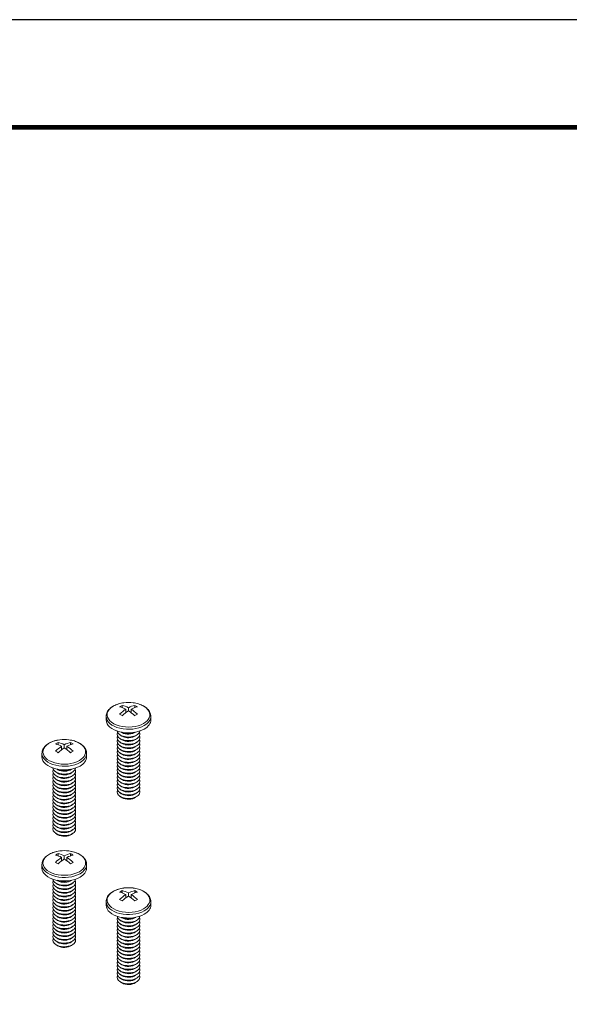
# Model space of a CAD drawing. Units: inches. Extents: x 3 to 272, y 3 to 12.
# Drawn here: x 34 to 36, y 9 to 12 of the extents above; entities that cross this region are included whole.
import ezdxf

# ---------------------------------------------------------------- set-up
doc = ezdxf.new("R2010")
doc.units = ezdxf.units.IN
doc.header["$MEASUREMENT"] = 0
doc.layers.get('0').update_dxf_attribs({"linetype": 'CONTINUOUS'})
doc.layers.get('Defpoints').update_dxf_attribs({"color": 9, "linetype": 'CONTINUOUS'})
doc.layers.add('DETAIL', color=1, linetype='CONTINUOUS')

# ---------------------------------------------------------------- blocks, each defined once
blk = doc.blocks.new('WEB00235')
at = {"layer": 'DETAIL', "linetype": 'Continuous', "lineweight": 0, "extrusion": (2.77556e-16, 0.816497, 0.57735)}
for p, q in [((5.43, 4.7184), (5.43, 4.7108)), ((5.4717, 4.7108), (5.4717, 4.7184)), ((5.3767, 4.6701), (5.3767, 4.6818)), ((5.4421, 4.6944), (5.4421, 4.7056)), ((5.4509, 4.7106), (5.4509, 4.7005)), ((5.4597, 4.6944), (5.4597, 4.7056)), ((5.5251, 4.6701), (5.5251, 4.6818)), ((5.4271, 4.6172), (5.4214, 4.6214)), ((5.4271, 4.6293), (5.4267, 4.6296)), ((5.4746, 4.6293), (5.4751, 4.6296)), ((5.4746, 4.6172), (5.4803, 4.6214)), ((5.2168, 4.5953), (5.2168, 4.5877)), ((5.2288, 4.5712), (5.2288, 4.5824)), ((5.2376, 4.5875), (5.2376, 4.5774)), ((5.2464, 4.5712), (5.2464, 4.5824)), ((5.2584, 4.5877), (5.2584, 4.5953)), ((5.4271, 4.6052), (5.4214, 4.6093)), ((5.4271, 4.5932), (5.4214, 4.5973)), ((5.4271, 4.5812), (5.4214, 4.5853)), ((5.4746, 4.6052), (5.4803, 4.6093)), ((5.4746, 4.5932), (5.4803, 4.5973)), ((5.4746, 4.5812), (5.4803, 4.5853)), ((5.1634, 4.547), (5.1634, 4.5587)), ((5.3118, 4.547), (5.3118, 4.5587)), ((5.4271, 4.5691), (5.4214, 4.5733)), ((5.4271, 4.5571), (5.4214, 4.5612)), ((5.4271, 4.5451), (5.4214, 4.5492)), ((5.4746, 4.5691), (5.4803, 4.5733)), ((5.4746, 4.5571), (5.4803, 4.5612)), ((5.4746, 4.5451), (5.4803, 4.5492)), ((5.4271, 4.5331), (5.4214, 4.5372)), ((5.4271, 4.5211), (5.4214, 4.5252)), ((5.4746, 4.5331), (5.4803, 4.5372)), ((5.4746, 4.5211), (5.4803, 4.5252)), ((5.2139, 4.4941), (5.2081, 4.4982)), ((5.2139, 4.4821), (5.2081, 4.4862)), ((5.2139, 4.5061), (5.2134, 4.5065)), ((5.2613, 4.5061), (5.2618, 4.5065)), ((5.2613, 4.4941), (5.2671, 4.4982)), ((5.2613, 4.4821), (5.2671, 4.4862)), ((5.4271, 4.509), (5.4214, 4.5132)), ((5.4271, 4.497), (5.4214, 4.5011)), ((5.4271, 4.485), (5.4214, 4.4891)), ((5.4746, 4.509), (5.4803, 4.5132)), ((5.4746, 4.497), (5.4803, 4.5011)), ((5.4746, 4.485), (5.4803, 4.4891)), ((5.2139, 4.47), (5.2081, 4.4742)), ((5.2139, 4.458), (5.2081, 4.4621)), ((5.2613, 4.47), (5.2671, 4.4742)), ((5.2613, 4.458), (5.2671, 4.4621)), ((5.4271, 4.473), (5.4214, 4.4771)), ((5.4271, 4.4609), (5.4214, 4.4651)), ((5.4271, 4.4489), (5.4214, 4.453)), ((5.4746, 4.473), (5.4803, 4.4771)), ((5.4746, 4.4609), (5.4803, 4.4651)), ((5.4746, 4.4489), (5.4803, 4.453)), ((5.2139, 4.446), (5.2081, 4.4501)), ((5.2139, 4.434), (5.2081, 4.4381)), ((5.2139, 4.422), (5.2081, 4.4261)), ((5.2613, 4.446), (5.2671, 4.4501)), ((5.2613, 4.434), (5.2671, 4.4381)), ((5.2613, 4.422), (5.2671, 4.4261)), ((5.4271, 4.4369), (5.4214, 4.441)), ((5.4271, 4.4249), (5.4214, 4.429)), ((5.4746, 4.4369), (5.4803, 4.441)), ((5.4746, 4.4249), (5.4803, 4.429)), ((5.2139, 4.4099), (5.2081, 4.4141)), ((5.2139, 4.3979), (5.2081, 4.402)), ((5.2139, 4.3859), (5.2081, 4.39)), ((5.2613, 4.4099), (5.2671, 4.4141)), ((5.2613, 4.3979), (5.2671, 4.402)), ((5.2613, 4.3859), (5.2671, 4.39)), ((5.4271, 4.4129), (5.4214, 4.417)), ((5.4746, 4.4129), (5.4803, 4.417)), ((5.2139, 4.3739), (5.2081, 4.378)), ((5.2139, 4.3618), (5.2081, 4.366)), ((5.2139, 4.3498), (5.2081, 4.3539)), ((5.2613, 4.3739), (5.2671, 4.378)), ((5.2613, 4.3618), (5.2671, 4.366)), ((5.2613, 4.3498), (5.2671, 4.3539)), ((5.2139, 4.3378), (5.2081, 4.3419)), ((5.2139, 4.3258), (5.2081, 4.3299)), ((5.2613, 4.3378), (5.2671, 4.3419)), ((5.2613, 4.3258), (5.2671, 4.3299)), ((5.2139, 4.3138), (5.2081, 4.3179)), ((5.2139, 4.3017), (5.2081, 4.3059)), ((5.2139, 4.2897), (5.2081, 4.2938)), ((5.2613, 4.3138), (5.2671, 4.3179)), ((5.2613, 4.3017), (5.2671, 4.3059)), ((5.2613, 4.2897), (5.2671, 4.2938)), ((5.2168, 4.2258), (5.2168, 4.2182)), ((5.2584, 4.2182), (5.2584, 4.2258)), ((5.1634, 4.1775), (5.1634, 4.1892)), ((5.2288, 4.2018), (5.2288, 4.213)), ((5.2376, 4.2181), (5.2376, 4.2079)), ((5.2464, 4.2018), (5.2464, 4.213)), ((5.3118, 4.1775), (5.3118, 4.1892)), ((5.2139, 4.1247), (5.2081, 4.1288)), ((5.2139, 4.1367), (5.2134, 4.137)), ((5.2613, 4.1367), (5.2618, 4.137)), ((5.2613, 4.1247), (5.2671, 4.1288)), ((5.2139, 4.1126), (5.2081, 4.1168)), ((5.2139, 4.1006), (5.2081, 4.1047)), ((5.2139, 4.0886), (5.2081, 4.0927)), ((5.2613, 4.1126), (5.2671, 4.1168)), ((5.2613, 4.1006), (5.2671, 4.1047)), ((5.2613, 4.0886), (5.2671, 4.0927)), ((5.43, 4.1027), (5.43, 4.0951)), ((5.4509, 4.0949), (5.4509, 4.0848)), ((5.4717, 4.0951), (5.4717, 4.1027)), ((5.2139, 4.0766), (5.2081, 4.0807)), ((5.2139, 4.0645), (5.2081, 4.0687)), ((5.2613, 4.0766), (5.2671, 4.0807)), ((5.2613, 4.0645), (5.2671, 4.0687)), ((5.3767, 4.0544), (5.3767, 4.0661)), ((5.4421, 4.0786), (5.4421, 4.0899)), ((5.4597, 4.0786), (5.4597, 4.0899)), ((5.5251, 4.0544), (5.5251, 4.0661)), ((5.2139, 4.0525), (5.2081, 4.0566)), ((5.2139, 4.0405), (5.2081, 4.0446)), ((5.2139, 4.0285), (5.2081, 4.0326)), ((5.2613, 4.0525), (5.2671, 4.0566)), ((5.2613, 4.0405), (5.2671, 4.0446)), ((5.2613, 4.0285), (5.2671, 4.0326)), ((5.2139, 4.0165), (5.2081, 4.0206)), ((5.2139, 4.0044), (5.2081, 4.0086)), ((5.2139, 3.9924), (5.2081, 3.9965)), ((5.2613, 4.0165), (5.2671, 4.0206)), ((5.2613, 4.0044), (5.2671, 4.0086)), ((5.2613, 3.9924), (5.2671, 3.9965)), ((5.4271, 4.0015), (5.4214, 4.0056)), ((5.4271, 3.9895), (5.4214, 3.9936)), ((5.4271, 4.0135), (5.4267, 4.0139)), ((5.4746, 4.0135), (5.4751, 4.0139)), ((5.4746, 4.0015), (5.4803, 4.0056)), ((5.4746, 3.9895), (5.4803, 3.9936)), ((5.2139, 3.9804), (5.2081, 3.9845)), ((5.2139, 3.9684), (5.2081, 3.9725)), ((5.2139, 3.9563), (5.2081, 3.9605)), ((5.2613, 3.9804), (5.2671, 3.9845)), ((5.2613, 3.9684), (5.2671, 3.9725)), ((5.2613, 3.9563), (5.2671, 3.9605)), ((5.4271, 3.9775), (5.4214, 3.9816)), ((5.4271, 3.9654), (5.4214, 3.9696)), ((5.4746, 3.9775), (5.4803, 3.9816)), ((5.4746, 3.9654), (5.4803, 3.9696)), ((5.2139, 3.9443), (5.2081, 3.9484)), ((5.2139, 3.9323), (5.2081, 3.9364)), ((5.2613, 3.9443), (5.2671, 3.9484)), ((5.2613, 3.9323), (5.2671, 3.9364)), ((5.4271, 3.9534), (5.4214, 3.9575)), ((5.4271, 3.9414), (5.4214, 3.9455)), ((5.4271, 3.9294), (5.4214, 3.9335)), ((5.4746, 3.9534), (5.4803, 3.9575)), ((5.4746, 3.9414), (5.4803, 3.9455)), ((5.4746, 3.9294), (5.4803, 3.9335)), ((5.2139, 3.9203), (5.2081, 3.9244)), ((5.2613, 3.9203), (5.2671, 3.9244)), ((5.4271, 3.9174), (5.4214, 3.9215)), ((5.4271, 3.9053), (5.4214, 3.9095)), ((5.4271, 3.8933), (5.4214, 3.8974)), ((5.4746, 3.9174), (5.4803, 3.9215)), ((5.4746, 3.9053), (5.4803, 3.9095)), ((5.4746, 3.8933), (5.4803, 3.8974)), ((5.4271, 3.8813), (5.4214, 3.8854)), ((5.4271, 3.8693), (5.4214, 3.8734)), ((5.4746, 3.8813), (5.4803, 3.8854)), ((5.4746, 3.8693), (5.4803, 3.8734)), ((5.4271, 3.8572), (5.4214, 3.8614)), ((5.4271, 3.8452), (5.4214, 3.8493)), ((5.4271, 3.8332), (5.4214, 3.8373)), ((5.4746, 3.8572), (5.4803, 3.8614)), ((5.4746, 3.8452), (5.4803, 3.8493)), ((5.4746, 3.8332), (5.4803, 3.8373)), ((5.4271, 3.8212), (5.4214, 3.8253)), ((5.4271, 3.8092), (5.4214, 3.8133)), ((5.4271, 3.7971), (5.4214, 3.8013)), ((5.4746, 3.8212), (5.4803, 3.8253)), ((5.4746, 3.8092), (5.4803, 3.8133)), ((5.4746, 3.7971), (5.4803, 3.8013))]:
    blk.add_line(p, q, dxfattribs=at)
at = {"layer": 'DETAIL', "linetype": 'Continuous', "lineweight": 0}
for centre in [(5.4509, 4.6071), (5.2376, 4.4839), (5.2376, 4.1145), (5.4509, 3.9914)]:
    blk.add_arc(centre, 0.121, 82.8332, 97.1668, dxfattribs=at)
for centre, major_axis, start_param, end_param in [((5.4509, 4.6871), (0.0709, 0), 1.785236, 5.497787), ((5.4257, 4.6216), (-0.0578, -0.1001), 3.873171, 3.98081), ((5.4465, 4.6045), (0.0604, -0.1046), 2.407683, 2.656158), ((5.4553, 4.6096), (-0.0604, 0.1046), 5.549276, 5.797751), ((5.4465, 4.6096), (0.0604, 0.1046), 0.485435, 0.733909), ((5.4553, 4.6045), (0.0604, 0.1046), 0.485435, 0.733909), ((5.4509, 4.6871), (0.0709, 0), 5.497787, 7.639541), ((5.4761, 4.6216), (-0.0578, 0.1001), 5.443968, 5.551607), ((5.4509, 4.6818), (0.0742, 0), 3.141593, 5.497787), ((5.4465, 4.6096), (0.0604, 0.1046), 0.836887, 1.085362), ((5.4257, 4.5925), (0.0578, -0.1001), 2.302375, 2.410014), ((5.4553, 4.6045), (0.0604, 0.1046), 0.836887, 1.085362), ((5.4553, 4.7489), (0.0379, -0.0657), 5.249505, 5.273941), ((5.4465, 4.6045), (0.0604, -0.1046), 2.056231, 2.304706), ((5.4465, 4.7489), (-0.0379, -0.0657), 1.009245, 1.033681), ((5.4553, 4.6096), (-0.0604, 0.1046), 5.197824, 5.446298), ((5.4761, 4.5925), (0.0578, 0.1001), 0.731579, 0.839218), ((5.4509, 4.6818), (0.0742, 0), 5.497787, 6.283185), ((5.4509, 4.6701), (0.0742, 0), 3.141593, 5.497787), ((5.4509, 4.6701), (0.0742, 0), 5.497787, 6.283185), ((5.4509, 4.6229), (-0.0377, 0), 6.003414, 7.068583), ((5.4509, 4.6109), (-0.0377, 0), 6.003414, 7.068583), ((5.4509, 4.6349), (-0.0377, 0), 0.0824, 0.785398), ((5.4509, 4.6349), (-0.0377, 0), 0.785398, 3.059192), ((5.4509, 4.6229), (-0.0377, 0), 0.785398, 3.421364), ((5.4509, 4.6109), (-0.0377, 0), 0.785398, 3.421364), ((5.4509, 4.6402), (-0.0304, 0), 0.674134, 0.785398), ((5.4509, 4.6282), (-0.0304, 0), 0.674134, 0.785398), ((5.4509, 4.6402), (-0.0304, 0), 0.785398, 2.467458), ((5.4509, 4.647), (-0.0377, 0), 0.962999, 2.178594), ((5.4509, 4.6282), (-0.0304, 0), 0.785398, 2.467458), ((5.2376, 4.5639), (0.0709, 0), 1.785236, 5.497787), ((5.2124, 4.4985), (-0.0578, -0.1001), 3.873171, 3.98081), ((5.2332, 4.4814), (0.0604, -0.1046), 2.407683, 2.656158), ((5.2332, 4.4865), (0.0604, 0.1046), 0.836887, 1.085362), ((5.242, 4.4865), (-0.0604, 0.1046), 5.549276, 5.797751), ((5.2332, 4.4865), (0.0604, 0.1046), 0.485435, 0.733909), ((5.242, 4.4814), (0.0604, 0.1046), 0.485435, 0.733909), ((5.242, 4.4865), (-0.0604, 0.1046), 5.197824, 5.446298), ((5.2376, 4.5639), (0.0709, 0), 5.497787, 7.639541), ((5.2628, 4.4985), (-0.0578, 0.1001), 5.443968, 5.551607), ((5.4509, 4.5989), (-0.0377, 0), 6.003414, 7.068583), ((5.4509, 4.5869), (-0.0377, 0), 6.003414, 7.068583), ((5.4509, 4.5989), (-0.0377, 0), 0.785398, 3.421364), ((5.4509, 4.5869), (-0.0377, 0), 0.785398, 3.421364), ((5.4509, 4.6162), (-0.0304, 0), 0.674134, 0.785398), ((5.4509, 4.6041), (-0.0304, 0), 0.674134, 0.785398), ((5.4509, 4.6162), (-0.0304, 0), 0.785398, 2.467458), ((5.4509, 4.6041), (-0.0304, 0), 0.785398, 2.467458), ((5.2376, 4.5587), (0.0742, 0), 3.141593, 5.497787), ((5.2124, 4.4694), (0.0578, -0.1001), 2.302375, 2.410014), ((5.242, 4.4814), (0.0604, 0.1046), 0.836887, 1.085362), ((5.242, 4.6257), (0.0379, -0.0657), 5.249505, 5.273941), ((5.2332, 4.4814), (0.0604, -0.1046), 2.056231, 2.304706), ((5.2332, 4.6257), (-0.0379, -0.0657), 1.009245, 1.033681), ((5.2628, 4.4694), (0.0578, 0.1001), 0.731579, 0.839218), ((5.2376, 4.5587), (0.0742, 0), 5.497787, 6.283185), ((5.4509, 4.5748), (-0.0377, 0), 6.003414, 7.068583), ((5.4509, 4.5628), (-0.0377, 0), 6.003414, 7.068583), ((5.4509, 4.5508), (-0.0377, 0), 6.003414, 7.068583), ((5.4509, 4.5748), (-0.0377, 0), 0.785398, 3.421364), ((5.4509, 4.5628), (-0.0377, 0), 0.785398, 3.421364), ((5.4509, 4.5508), (-0.0377, 0), 0.785398, 3.421364), ((5.4509, 4.5921), (-0.0304, 0), 0.674134, 0.785398), ((5.4509, 4.5801), (-0.0304, 0), 0.674134, 0.785398), ((5.4509, 4.5681), (-0.0304, 0), 0.674134, 0.785398), ((5.4509, 4.5921), (-0.0304, 0), 0.785398, 2.467458), ((5.4509, 4.5801), (-0.0304, 0), 0.785398, 2.467458), ((5.4509, 4.5681), (-0.0304, 0), 0.785398, 2.467458), ((5.2376, 4.547), (0.0742, 0), 3.141593, 5.497787), ((5.2376, 4.547), (0.0742, 0), 5.497787, 6.283185), ((5.4509, 4.5388), (-0.0377, 0), 6.003414, 7.068583), ((5.4509, 4.5267), (-0.0377, 0), 6.003414, 7.068583), ((5.4509, 4.5147), (-0.0377, 0), 6.003414, 7.068583), ((5.4509, 4.5388), (-0.0377, 0), 0.785398, 3.421364), ((5.4509, 4.5267), (-0.0377, 0), 0.785398, 3.421364), ((5.4509, 4.5147), (-0.0377, 0), 0.785398, 3.421364), ((5.4509, 4.5561), (-0.0304, 0), 0.674134, 0.785398), ((5.4509, 4.544), (-0.0304, 0), 0.674134, 0.785398), ((5.4509, 4.532), (-0.0304, 0), 0.674134, 0.785398), ((5.4509, 4.5561), (-0.0304, 0), 0.785398, 2.467458), ((5.4509, 4.544), (-0.0304, 0), 0.785398, 2.467458), ((5.4509, 4.532), (-0.0304, 0), 0.785398, 2.467458), ((5.2376, 4.4998), (-0.0377, 0), 6.003414, 7.068583), ((5.2376, 4.4878), (-0.0377, 0), 6.003414, 7.068583), ((5.2376, 4.5118), (-0.0377, 0), 0.0824, 0.785398), ((5.2376, 4.5118), (-0.0377, 0), 0.785398, 3.059192), ((5.2376, 4.4998), (-0.0377, 0), 0.785398, 3.421364), ((5.2376, 4.4878), (-0.0377, 0), 0.785398, 3.421364), ((5.2376, 4.5171), (-0.0304, 0), 0.674134, 0.785398), ((5.2376, 4.505), (-0.0304, 0), 0.674134, 0.785398), ((5.2376, 4.5171), (-0.0304, 0), 0.785398, 2.467458), ((5.2376, 4.5238), (-0.0377, 0), 0.962999, 2.178594), ((5.2376, 4.505), (-0.0304, 0), 0.785398, 2.467458), ((5.4509, 4.5027), (-0.0377, 0), 6.003414, 7.068583), ((5.4509, 4.4907), (-0.0377, 0), 6.003414, 7.068583), ((5.4509, 4.4787), (-0.0377, 0), 6.003414, 7.068583), ((5.4509, 4.5027), (-0.0377, 0), 0.785398, 3.421364), ((5.4509, 4.4907), (-0.0377, 0), 0.785398, 3.421364), ((5.4509, 4.4787), (-0.0377, 0), 0.785398, 3.421364), ((5.4509, 4.52), (-0.0304, 0), 0.674134, 0.785398), ((5.4509, 4.508), (-0.0304, 0), 0.674134, 0.785398), ((5.4509, 4.4959), (-0.0304, 0), 0.674134, 0.785398), ((5.4509, 4.52), (-0.0304, 0), 0.785398, 2.467458), ((5.4509, 4.508), (-0.0304, 0), 0.785398, 2.467458), ((5.4509, 4.4959), (-0.0304, 0), 0.785398, 2.467458), ((5.2376, 4.4757), (-0.0377, 0), 6.003414, 7.068583), ((5.2376, 4.4637), (-0.0377, 0), 6.003414, 7.068583), ((5.2376, 4.4517), (-0.0377, 0), 6.003414, 7.068583), ((5.2376, 4.4757), (-0.0377, 0), 0.785398, 3.421364), ((5.2376, 4.4637), (-0.0377, 0), 0.785398, 3.421364), ((5.2376, 4.4517), (-0.0377, 0), 0.785398, 3.421364), ((5.2376, 4.493), (-0.0304, 0), 0.674134, 0.785398), ((5.2376, 4.481), (-0.0304, 0), 0.674134, 0.785398), ((5.2376, 4.469), (-0.0304, 0), 0.674134, 0.785398), ((5.2376, 4.493), (-0.0304, 0), 0.785398, 2.467458), ((5.2376, 4.481), (-0.0304, 0), 0.785398, 2.467458), ((5.2376, 4.469), (-0.0304, 0), 0.785398, 2.467458), ((5.4509, 4.4666), (-0.0377, 0), 6.003414, 7.068583), ((5.4509, 4.4546), (-0.0377, 0), 6.003414, 7.068583), ((5.4509, 4.4666), (-0.0377, 0), 0.785398, 3.421364), ((5.4509, 4.4546), (-0.0377, 0), 0.785398, 3.421364), ((5.4509, 4.4839), (-0.0304, 0), 0.674134, 0.785398), ((5.4509, 4.4719), (-0.0304, 0), 0.674134, 0.785398), ((5.4509, 4.4839), (-0.0304, 0), 0.785398, 2.467458), ((5.4509, 4.4719), (-0.0304, 0), 0.785398, 2.467458), ((5.2376, 4.4397), (-0.0377, 0), 6.003414, 7.068583), ((5.2376, 4.4276), (-0.0377, 0), 6.003414, 7.068583), ((5.2376, 4.4156), (-0.0377, 0), 6.003414, 7.068583), ((5.2376, 4.4397), (-0.0377, 0), 0.785398, 3.421364), ((5.2376, 4.4276), (-0.0377, 0), 0.785398, 3.421364), ((5.2376, 4.4156), (-0.0377, 0), 0.785398, 3.421364), ((5.2376, 4.457), (-0.0304, 0), 0.674134, 0.785398), ((5.2376, 4.4449), (-0.0304, 0), 0.674134, 0.785398), ((5.2376, 4.4329), (-0.0304, 0), 0.674134, 0.785398), ((5.2376, 4.457), (-0.0304, 0), 0.785398, 2.467458), ((5.2376, 4.4449), (-0.0304, 0), 0.785398, 2.467458), ((5.2376, 4.4329), (-0.0304, 0), 0.785398, 2.467458), ((5.4509, 4.4426), (-0.0377, 0), 6.003414, 7.068583), ((5.4509, 4.4306), (-0.0377, 0), 6.003414, 7.068583), ((5.4509, 4.4426), (-0.0377, 0), 0.785398, 3.421364), ((5.4509, 4.4306), (-0.0377, 0), 0.785398, 3.421364), ((5.4509, 4.4599), (-0.0304, 0), 0.674134, 0.785398), ((5.4509, 4.4479), (-0.0304, 0), 0.674134, 0.785398), ((5.4509, 4.4358), (-0.0304, 0), 0.674134, 0.785398), ((5.4509, 4.4599), (-0.0304, 0), 0.785398, 2.467458), ((5.4509, 4.4479), (-0.0304, 0), 0.785398, 2.467458), ((5.4509, 4.4358), (-0.0304, 0), 0.785398, 2.467458), ((5.2376, 4.4036), (-0.0377, 0), 6.003414, 7.068583), ((5.2376, 4.3916), (-0.0377, 0), 6.003414, 7.068583), ((5.2376, 4.3796), (-0.0377, 0), 6.003414, 7.068583), ((5.2376, 4.4036), (-0.0377, 0), 0.785398, 3.421364), ((5.2376, 4.3916), (-0.0377, 0), 0.785398, 3.421364), ((5.2376, 4.3796), (-0.0377, 0), 0.785398, 3.421364), ((5.2376, 4.4209), (-0.0304, 0), 0.674134, 0.785398), ((5.2376, 4.4089), (-0.0304, 0), 0.674134, 0.785398), ((5.2376, 4.3968), (-0.0304, 0), 0.674134, 0.785398), ((5.2376, 4.4209), (-0.0304, 0), 0.785398, 2.467458), ((5.2376, 4.4089), (-0.0304, 0), 0.785398, 2.467458), ((5.2376, 4.3968), (-0.0304, 0), 0.785398, 2.467458), ((5.4509, 4.4238), (-0.0304, 0), 0.674134, 0.785398), ((5.4509, 4.4238), (-0.0304, 0), 0.785398, 2.467458), ((5.2376, 4.3675), (-0.0377, 0), 6.003414, 7.068583), ((5.2376, 4.3555), (-0.0377, 0), 6.003414, 7.068583), ((5.2376, 4.3675), (-0.0377, 0), 0.785398, 3.421364), ((5.2376, 4.3555), (-0.0377, 0), 0.785398, 3.421364), ((5.2376, 4.3848), (-0.0304, 0), 0.674134, 0.785398), ((5.2376, 4.3728), (-0.0304, 0), 0.674134, 0.785398), ((5.2376, 4.3848), (-0.0304, 0), 0.785398, 2.467458), ((5.2376, 4.3728), (-0.0304, 0), 0.785398, 2.467458), ((5.2376, 4.3435), (-0.0377, 0), 6.003414, 7.068583), ((5.2376, 4.3315), (-0.0377, 0), 6.003414, 7.068583), ((5.2376, 4.3194), (-0.0377, 0), 6.003414, 7.068583), ((5.2376, 4.3435), (-0.0377, 0), 0.785398, 3.421364), ((5.2376, 4.3315), (-0.0377, 0), 0.785398, 3.421364), ((5.2376, 4.3194), (-0.0377, 0), 0.785398, 3.421364), ((5.2376, 4.3608), (-0.0304, 0), 0.674134, 0.785398), ((5.2376, 4.3488), (-0.0304, 0), 0.674134, 0.785398), ((5.2376, 4.3367), (-0.0304, 0), 0.674134, 0.785398), ((5.2376, 4.3608), (-0.0304, 0), 0.785398, 2.467458), ((5.2376, 4.3488), (-0.0304, 0), 0.785398, 2.467458), ((5.2376, 4.3367), (-0.0304, 0), 0.785398, 2.467458), ((5.2376, 4.3074), (-0.0377, 0), 6.003414, 7.068583), ((5.2376, 4.3074), (-0.0377, 0), 0.785398, 3.421364), ((5.2376, 4.3247), (-0.0304, 0), 0.674134, 0.785398), ((5.2376, 4.3127), (-0.0304, 0), 0.674134, 0.785398), ((5.2376, 4.3007), (-0.0304, 0), 0.674134, 0.785398), ((5.2376, 4.3247), (-0.0304, 0), 0.785398, 2.467458), ((5.2376, 4.3127), (-0.0304, 0), 0.785398, 2.467458), ((5.2376, 4.3007), (-0.0304, 0), 0.785398, 2.467458), ((5.2376, 4.1945), (0.0709, 0), 1.785236, 5.497787), ((5.2124, 4.1291), (-0.0578, -0.1001), 3.873171, 3.98081), ((5.242, 4.117), (-0.0604, 0.1046), 5.549276, 5.797751), ((5.2332, 4.117), (0.0604, 0.1046), 0.485435, 0.733909), ((5.2376, 4.1945), (0.0709, 0), 5.497787, 7.639541), ((5.2628, 4.1291), (-0.0578, 0.1001), 5.443968, 5.551607), ((5.2376, 4.1892), (0.0742, 0), 3.141593, 5.497787), ((5.2332, 4.112), (0.0604, -0.1046), 2.407683, 2.656158), ((5.2332, 4.117), (0.0604, 0.1046), 0.836887, 1.085362), ((5.2124, 4.0999), (0.0578, -0.1001), 2.302375, 2.410014), ((5.242, 4.112), (0.0604, 0.1046), 0.836887, 1.085362), ((5.242, 4.2563), (0.0379, -0.0657), 5.249505, 5.273941), ((5.2332, 4.112), (0.0604, -0.1046), 2.056231, 2.304706), ((5.2332, 4.2563), (-0.0379, -0.0657), 1.009245, 1.033681), ((5.242, 4.112), (0.0604, 0.1046), 0.485435, 0.733909), ((5.242, 4.117), (-0.0604, 0.1046), 5.197824, 5.446298), ((5.2628, 4.0999), (0.0578, 0.1001), 0.731579, 0.839218), ((5.2376, 4.1892), (0.0742, 0), 5.497787, 6.283185), ((5.2376, 4.1775), (0.0742, 0), 3.141593, 5.497787), ((5.2376, 4.1775), (0.0742, 0), 5.497787, 6.283185), ((5.2376, 4.1303), (-0.0377, 0), 6.003414, 7.068583), ((5.2376, 4.1183), (-0.0377, 0), 6.003414, 7.068583), ((5.2376, 4.1424), (-0.0377, 0), 0.0824, 0.785398), ((5.2376, 4.1424), (-0.0377, 0), 0.785398, 3.059192), ((5.2376, 4.1303), (-0.0377, 0), 0.785398, 3.421364), ((5.2376, 4.1183), (-0.0377, 0), 0.785398, 3.421364), ((5.2376, 4.1476), (-0.0304, 0), 0.674134, 0.785398), ((5.2376, 4.1356), (-0.0304, 0), 0.674134, 0.785398), ((5.2376, 4.1476), (-0.0304, 0), 0.785398, 2.467458), ((5.2376, 4.1544), (-0.0377, 0), 0.962999, 2.178594), ((5.2376, 4.1356), (-0.0304, 0), 0.785398, 2.467458), ((5.2376, 4.1063), (-0.0377, 0), 6.003414, 7.068583), ((5.2376, 4.0943), (-0.0377, 0), 6.003414, 7.068583), ((5.2376, 4.1063), (-0.0377, 0), 0.785398, 3.421364), ((5.2376, 4.0943), (-0.0377, 0), 0.785398, 3.421364), ((5.2376, 4.1236), (-0.0304, 0), 0.674134, 0.785398), ((5.2376, 4.1116), (-0.0304, 0), 0.674134, 0.785398), ((5.2376, 4.1236), (-0.0304, 0), 0.785398, 2.467458), ((5.2376, 4.1116), (-0.0304, 0), 0.785398, 2.467458), ((5.4509, 4.0714), (0.0709, 0), 1.785236, 5.497787), ((5.4257, 4.0059), (-0.0578, -0.1001), 3.873171, 3.98081), ((5.4465, 3.9888), (0.0604, -0.1046), 2.407683, 2.656158), ((5.4553, 3.9939), (-0.0604, 0.1046), 5.549276, 5.797751), ((5.4465, 3.9939), (0.0604, 0.1046), 0.485435, 0.733909), ((5.4553, 3.9888), (0.0604, 0.1046), 0.485435, 0.733909), ((5.4509, 4.0714), (0.0709, 0), 5.497787, 7.639541), ((5.4761, 4.0059), (-0.0578, 0.1001), 5.443968, 5.551607), ((5.2376, 4.0823), (-0.0377, 0), 6.003414, 7.068583), ((5.2376, 4.0702), (-0.0377, 0), 6.003414, 7.068583), ((5.2376, 4.0582), (-0.0377, 0), 6.003414, 7.068583), ((5.2376, 4.0823), (-0.0377, 0), 0.785398, 3.421364), ((5.2376, 4.0702), (-0.0377, 0), 0.785398, 3.421364), ((5.2376, 4.0582), (-0.0377, 0), 0.785398, 3.421364), ((5.2376, 4.0995), (-0.0304, 0), 0.674134, 0.785398), ((5.2376, 4.0875), (-0.0304, 0), 0.674134, 0.785398), ((5.2376, 4.0755), (-0.0304, 0), 0.674134, 0.785398), ((5.2376, 4.0995), (-0.0304, 0), 0.785398, 2.467458), ((5.2376, 4.0875), (-0.0304, 0), 0.785398, 2.467458), ((5.2376, 4.0755), (-0.0304, 0), 0.785398, 2.467458), ((5.4509, 4.0661), (0.0742, 0), 3.141593, 5.497787), ((5.4465, 3.9939), (0.0604, 0.1046), 0.836887, 1.085362), ((5.4257, 3.9768), (0.0578, -0.1001), 2.302375, 2.410014), ((5.4553, 3.9888), (0.0604, 0.1046), 0.836887, 1.085362), ((5.4553, 4.1331), (0.0379, -0.0657), 5.249505, 5.273941), ((5.4465, 3.9888), (0.0604, -0.1046), 2.056231, 2.304706), ((5.4465, 4.1331), (-0.0379, -0.0657), 1.009245, 1.033681), ((5.4553, 3.9939), (-0.0604, 0.1046), 5.197824, 5.446298), ((5.4761, 3.9768), (0.0578, 0.1001), 0.731579, 0.839218), ((5.4509, 4.0661), (0.0742, 0), 5.497787, 6.283185), ((5.2376, 4.0462), (-0.0377, 0), 6.003414, 7.068583), ((5.2376, 4.0342), (-0.0377, 0), 6.003414, 7.068583), ((5.2376, 4.0221), (-0.0377, 0), 6.003414, 7.068583), ((5.2376, 4.0462), (-0.0377, 0), 0.785398, 3.421364), ((5.2376, 4.0342), (-0.0377, 0), 0.785398, 3.421364), ((5.2376, 4.0221), (-0.0377, 0), 0.785398, 3.421364), ((5.2376, 4.0635), (-0.0304, 0), 0.674134, 0.785398), ((5.2376, 4.0515), (-0.0304, 0), 0.674134, 0.785398), ((5.2376, 4.0394), (-0.0304, 0), 0.674134, 0.785398), ((5.2376, 4.0635), (-0.0304, 0), 0.785398, 2.467458), ((5.2376, 4.0515), (-0.0304, 0), 0.785398, 2.467458), ((5.2376, 4.0394), (-0.0304, 0), 0.785398, 2.467458), ((5.4509, 4.0544), (0.0742, 0), 3.141593, 5.497787), ((5.4509, 4.0544), (0.0742, 0), 5.497787, 6.283185), ((5.2376, 4.0101), (-0.0377, 0), 6.003414, 7.068583), ((5.2376, 3.9981), (-0.0377, 0), 6.003414, 7.068583), ((5.2376, 4.0101), (-0.0377, 0), 0.785398, 3.421364), ((5.2376, 3.9981), (-0.0377, 0), 0.785398, 3.421364), ((5.2376, 4.0274), (-0.0304, 0), 0.674134, 0.785398), ((5.2376, 4.0154), (-0.0304, 0), 0.674134, 0.785398), ((5.2376, 4.0274), (-0.0304, 0), 0.785398, 2.467458), ((5.2376, 4.0154), (-0.0304, 0), 0.785398, 2.467458), ((5.4509, 4.0072), (-0.0377, 0), 6.003414, 7.068583), ((5.4509, 3.9952), (-0.0377, 0), 6.003414, 7.068583), ((5.4509, 4.0192), (-0.0377, 0), 0.0824, 0.785398), ((5.4509, 4.0192), (-0.0377, 0), 0.785398, 3.059192), ((5.4509, 4.0072), (-0.0377, 0), 0.785398, 3.421364), ((5.4509, 3.9952), (-0.0377, 0), 0.785398, 3.421364), ((5.4509, 4.0245), (-0.0304, 0), 0.674134, 0.785398), ((5.4509, 4.0125), (-0.0304, 0), 0.674134, 0.785398), ((5.4509, 4.0245), (-0.0304, 0), 0.785398, 2.467458), ((5.4509, 4.0313), (-0.0377, 0), 0.962999, 2.178594), ((5.4509, 4.0125), (-0.0304, 0), 0.785398, 2.467458), ((5.2376, 3.9861), (-0.0377, 0), 6.003414, 7.068583), ((5.2376, 3.9741), (-0.0377, 0), 6.003414, 7.068583), ((5.2376, 3.962), (-0.0377, 0), 6.003414, 7.068583), ((5.2376, 3.9861), (-0.0377, 0), 0.785398, 3.421364), ((5.2376, 3.9741), (-0.0377, 0), 0.785398, 3.421364), ((5.2376, 3.962), (-0.0377, 0), 0.785398, 3.421364), ((5.2376, 4.0034), (-0.0304, 0), 0.674134, 0.785398), ((5.2376, 3.9913), (-0.0304, 0), 0.674134, 0.785398), ((5.2376, 3.9793), (-0.0304, 0), 0.674134, 0.785398), ((5.2376, 4.0034), (-0.0304, 0), 0.785398, 2.467458), ((5.2376, 3.9913), (-0.0304, 0), 0.785398, 2.467458), ((5.2376, 3.9793), (-0.0304, 0), 0.785398, 2.467458), ((5.4509, 3.9832), (-0.0377, 0), 6.003414, 7.068583), ((5.4509, 3.9711), (-0.0377, 0), 6.003414, 7.068583), ((5.4509, 3.9591), (-0.0377, 0), 6.003414, 7.068583), ((5.4509, 3.9832), (-0.0377, 0), 0.785398, 3.421364), ((5.4509, 3.9711), (-0.0377, 0), 0.785398, 3.421364), ((5.4509, 3.9591), (-0.0377, 0), 0.785398, 3.421364), ((5.4509, 4.0004), (-0.0304, 0), 0.674134, 0.785398), ((5.4509, 3.9884), (-0.0304, 0), 0.674134, 0.785398), ((5.4509, 3.9764), (-0.0304, 0), 0.674134, 0.785398), ((5.4509, 4.0004), (-0.0304, 0), 0.785398, 2.467458), ((5.4509, 3.9884), (-0.0304, 0), 0.785398, 2.467458), ((5.4509, 3.9764), (-0.0304, 0), 0.785398, 2.467458), ((5.2376, 3.95), (-0.0377, 0), 6.003414, 7.068583), ((5.2376, 3.938), (-0.0377, 0), 6.003414, 7.068583), ((5.2376, 3.95), (-0.0377, 0), 0.785398, 3.421364), ((5.2376, 3.938), (-0.0377, 0), 0.785398, 3.421364), ((5.2376, 3.9673), (-0.0304, 0), 0.674134, 0.785398), ((5.2376, 3.9553), (-0.0304, 0), 0.674134, 0.785398), ((5.2376, 3.9433), (-0.0304, 0), 0.674134, 0.785398), ((5.2376, 3.9673), (-0.0304, 0), 0.785398, 2.467458), ((5.2376, 3.9553), (-0.0304, 0), 0.785398, 2.467458), ((5.2376, 3.9433), (-0.0304, 0), 0.785398, 2.467458), ((5.4509, 3.9471), (-0.0377, 0), 6.003414, 7.068583), ((5.4509, 3.9351), (-0.0377, 0), 6.003414, 7.068583), ((5.4509, 3.923), (-0.0377, 0), 6.003414, 7.068583), ((5.4509, 3.9471), (-0.0377, 0), 0.785398, 3.421364), ((5.4509, 3.9351), (-0.0377, 0), 0.785398, 3.421364), ((5.4509, 3.923), (-0.0377, 0), 0.785398, 3.421364), ((5.4509, 3.9644), (-0.0304, 0), 0.674134, 0.785398), ((5.4509, 3.9524), (-0.0304, 0), 0.674134, 0.785398), ((5.4509, 3.9403), (-0.0304, 0), 0.674134, 0.785398), ((5.4509, 3.9644), (-0.0304, 0), 0.785398, 2.467458), ((5.4509, 3.9524), (-0.0304, 0), 0.785398, 2.467458), ((5.4509, 3.9403), (-0.0304, 0), 0.785398, 2.467458), ((5.2376, 3.9312), (-0.0304, 0), 0.674134, 0.785398), ((5.2376, 3.9312), (-0.0304, 0), 0.785398, 2.467458), ((5.4509, 3.911), (-0.0377, 0), 6.003414, 7.068583), ((5.4509, 3.899), (-0.0377, 0), 6.003414, 7.068583), ((5.4509, 3.911), (-0.0377, 0), 0.785398, 3.421364), ((5.4509, 3.899), (-0.0377, 0), 0.785398, 3.421364), ((5.4509, 3.9283), (-0.0304, 0), 0.674134, 0.785398), ((5.4509, 3.9163), (-0.0304, 0), 0.674134, 0.785398), ((5.4509, 3.9283), (-0.0304, 0), 0.785398, 2.467458), ((5.4509, 3.9163), (-0.0304, 0), 0.785398, 2.467458), ((5.4509, 3.887), (-0.0377, 0), 6.003414, 7.068583), ((5.4509, 3.875), (-0.0377, 0), 6.003414, 7.068583), ((5.4509, 3.8629), (-0.0377, 0), 6.003414, 7.068583), ((5.4509, 3.887), (-0.0377, 0), 0.785398, 3.421364), ((5.4509, 3.875), (-0.0377, 0), 0.785398, 3.421364), ((5.4509, 3.8629), (-0.0377, 0), 0.785398, 3.421364), ((5.4509, 3.9043), (-0.0304, 0), 0.674134, 0.785398), ((5.4509, 3.8922), (-0.0304, 0), 0.674134, 0.785398), ((5.4509, 3.8802), (-0.0304, 0), 0.674134, 0.785398), ((5.4509, 3.9043), (-0.0304, 0), 0.785398, 2.467458), ((5.4509, 3.8922), (-0.0304, 0), 0.785398, 2.467458), ((5.4509, 3.8802), (-0.0304, 0), 0.785398, 2.467458), ((5.4509, 3.8509), (-0.0377, 0), 6.003414, 7.068583), ((5.4509, 3.8389), (-0.0377, 0), 6.003414, 7.068583), ((5.4509, 3.8269), (-0.0377, 0), 6.003414, 7.068583), ((5.4509, 3.8509), (-0.0377, 0), 0.785398, 3.421364), ((5.4509, 3.8389), (-0.0377, 0), 0.785398, 3.421364), ((5.4509, 3.8269), (-0.0377, 0), 0.785398, 3.421364), ((5.4509, 3.8682), (-0.0304, 0), 0.674134, 0.785398), ((5.4509, 3.8562), (-0.0304, 0), 0.674134, 0.785398), ((5.4509, 3.8442), (-0.0304, 0), 0.674134, 0.785398), ((5.4509, 3.8682), (-0.0304, 0), 0.785398, 2.467458), ((5.4509, 3.8562), (-0.0304, 0), 0.785398, 2.467458), ((5.4509, 3.8442), (-0.0304, 0), 0.785398, 2.467458), ((5.4509, 3.8148), (-0.0377, 0), 6.003414, 7.068583), ((5.4509, 3.8148), (-0.0377, 0), 0.785398, 3.421364), ((5.4509, 3.8321), (-0.0304, 0), 0.674134, 0.785398), ((5.4509, 3.8201), (-0.0304, 0), 0.674134, 0.785398), ((5.4509, 3.8081), (-0.0304, 0), 0.674134, 0.785398), ((5.4509, 3.8321), (-0.0304, 0), 0.785398, 2.467458), ((5.4509, 3.8201), (-0.0304, 0), 0.785398, 2.467458), ((5.4509, 3.8081), (-0.0304, 0), 0.785398, 2.467458)]:
    blk.add_ellipse(centre, major_axis=major_axis, ratio=0.57735, start_param=start_param, end_param=end_param, dxfattribs=at)
for points, knots in [([(5.4358, 4.7271), (5.4295, 4.7263), (5.4234, 4.725), (5.4119, 4.7215), (5.4065, 4.7193), (5.3967, 4.7139), (5.3923, 4.7108), (5.385, 4.7038), (5.382, 4.6998), (5.3778, 4.6912), (5.3767, 4.6865), (5.3767, 4.6818)], [2.570635, 2.570635, 2.570635, 2.570635, 2.841906, 2.841906, 3.113177, 3.113177, 3.384448, 3.384448, 3.65572, 3.65572, 3.926991, 3.926991, 3.926991, 3.926991]), ([(5.5251, 4.6818), (5.5251, 4.6864), (5.524, 4.691), (5.5199, 4.6996), (5.517, 4.7036), (5.5097, 4.7107), (5.5053, 4.7138), (5.4956, 4.7191), (5.4902, 4.7214), (5.4787, 4.7249), (5.4726, 4.7262), (5.4662, 4.7271), (5.4661, 4.7271), (5.466, 4.7271)], [0.785398, 0.785398, 0.785398, 0.785398, 1.051899, 1.051899, 1.32317, 1.32317, 1.594441, 1.594441, 1.865713, 1.865713, 2.136984, 2.136984, 2.141754, 2.141754, 2.141754, 2.141754]), ([(5.2225, 4.6039), (5.2162, 4.6032), (5.2101, 4.6019), (5.1986, 4.5984), (5.1932, 4.5961), (5.1834, 4.5908), (5.179, 4.5877), (5.1717, 4.5806), (5.1687, 4.5767), (5.1645, 4.5681), (5.1634, 4.5634), (5.1634, 4.5587)], [2.570635, 2.570635, 2.570635, 2.570635, 2.841906, 2.841906, 3.113177, 3.113177, 3.384448, 3.384448, 3.65572, 3.65572, 3.926991, 3.926991, 3.926991, 3.926991]), ([(5.3118, 4.5587), (5.3118, 4.5633), (5.3107, 4.5679), (5.3067, 4.5765), (5.3037, 4.5804), (5.2964, 4.5875), (5.292, 4.5906), (5.2823, 4.596), (5.2769, 4.5982), (5.2654, 4.6018), (5.2593, 4.6031), (5.2529, 4.6039), (5.2528, 4.6039), (5.2527, 4.6039)], [0.785398, 0.785398, 0.785398, 0.785398, 1.051899, 1.051899, 1.32317, 1.32317, 1.594441, 1.594441, 1.865713, 1.865713, 2.136984, 2.136984, 2.141754, 2.141754, 2.141754, 2.141754]), ([(5.2225, 4.2345), (5.2162, 4.2337), (5.2101, 4.2324), (5.1986, 4.2289), (5.1932, 4.2267), (5.1834, 4.2214), (5.179, 4.2183), (5.1717, 4.2112), (5.1687, 4.2073), (5.1645, 4.1986), (5.1634, 4.1939), (5.1634, 4.1892)], [2.570635, 2.570635, 2.570635, 2.570635, 2.841906, 2.841906, 3.113177, 3.113177, 3.384448, 3.384448, 3.65572, 3.65572, 3.926991, 3.926991, 3.926991, 3.926991]), ([(5.3118, 4.1892), (5.3118, 4.1939), (5.3107, 4.1985), (5.3067, 4.207), (5.3037, 4.211), (5.2964, 4.2181), (5.292, 4.2212), (5.2823, 4.2266), (5.2769, 4.2288), (5.2654, 4.2324), (5.2593, 4.2337), (5.2529, 4.2345), (5.2528, 4.2345), (5.2527, 4.2345)], [0.785398, 0.785398, 0.785398, 0.785398, 1.051899, 1.051899, 1.32317, 1.32317, 1.594441, 1.594441, 1.865713, 1.865713, 2.136984, 2.136984, 2.141754, 2.141754, 2.141754, 2.141754]), ([(5.4358, 4.1114), (5.4295, 4.1106), (5.4234, 4.1093), (5.4119, 4.1058), (5.4065, 4.1036), (5.3967, 4.0982), (5.3923, 4.0951), (5.385, 4.0881), (5.382, 4.0841), (5.3778, 4.0755), (5.3767, 4.0708), (5.3767, 4.0661)], [2.570635, 2.570635, 2.570635, 2.570635, 2.841906, 2.841906, 3.113177, 3.113177, 3.384448, 3.384448, 3.65572, 3.65572, 3.926991, 3.926991, 3.926991, 3.926991]), ([(5.5251, 4.0661), (5.5251, 4.0707), (5.524, 4.0753), (5.5199, 4.0839), (5.517, 4.0879), (5.5097, 4.0949), (5.5053, 4.0981), (5.4956, 4.1034), (5.4902, 4.1057), (5.4787, 4.1092), (5.4726, 4.1105), (5.4662, 4.1113), (5.4661, 4.1113), (5.466, 4.1114)], [0.785398, 0.785398, 0.785398, 0.785398, 1.051899, 1.051899, 1.32317, 1.32317, 1.594441, 1.594441, 1.865713, 1.865713, 2.136984, 2.136984, 2.141754, 2.141754, 2.141754, 2.141754])]:
    blk.add_open_spline(points, degree=3, knots=knots, dxfattribs=at)

msp = doc.modelspace()

# ---------------------------------------------------------------- linework, layer by layer
at = {"const_width": 0.0156}
msp.add_lwpolyline([(39.1203, 3.7459), (28.9153, 3.7459), (28.9153, 11.5107), (39.1203, 11.5107)], close=True, dxfattribs=at)
at = {"layer": 'Defpoints'}
msp.add_lwpolyline([(28.5278, 3.3883), (39.5078, 3.3883), (39.5078, 11.8683), (28.5278, 11.8683)], close=True, dxfattribs=at)

# ---------------------------------------------------------------- block references
msp.add_blockref('WEB00235', (28.9153, 4.8709))

doc.saveas('drawing.dxf')
